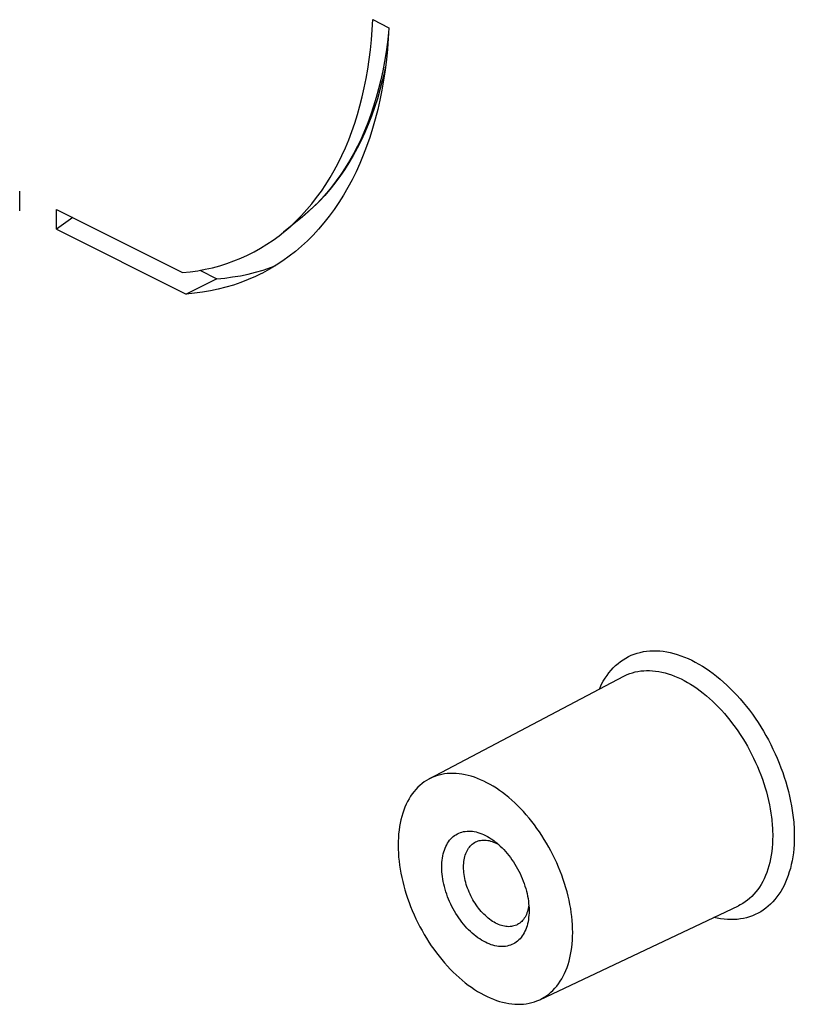
# Model space of a CAD drawing. Units: millimetres. Extents: x -69 to 69, y -122 to 122.
# Drawn here: x -28 to -15, y -50 to -34 of the extents above; entities that cross this region are included whole.
import ezdxf

# ---------------------------------------------------------------- set-up
doc = ezdxf.new("R2010")
doc.units = ezdxf.units.MM
doc.header["$LTSCALE"] = 16.335
doc.layers.add('IMPORT_IGES', color=7, linetype='CONTINUOUS')

msp = doc.modelspace()

# ---------------------------------------------------------------- linework, layer by layer
at = {"layer": 'IMPORT_IGES', "color": 7, "linetype": 'CONTINUOUS'}
for p, q in [((-22.323, -33.98), (-22.063, -34.111)), ((-28.046, -37.076), (-28.046, -36.757)), ((-27.449, -37.056), (-25.406, -38.077)), ((-27.449, -37.374), (-27.449, -37.056)), ((-23.565, -37.239), (-23.478, -37.151)), ((-27.187, -37.187), (-27.449, -37.374)), ((-23.465, -37.174), (-23.769, -37.423)), ((-27.449, -37.374), (-25.348, -38.425)), ((-25.127, -38.04), (-24.853, -38.177)), ((-24.853, -38.177), (-25.348, -38.425)), ((-21.409, -46.28), (-18.259, -44.618)), ((-19.62, -49.858), (-16.4, -48.336))]:
    msp.add_line(p, q, dxfattribs=at)
at = {"layer": 'IMPORT_IGES', "color": 253, "linetype": 'CONTINUOUS'}
msp.add_line((-23.243, -36.973), (-23.332, -37.058), dxfattribs=at)
at = {"layer": 'IMPORT_IGES', "color": 7, "linetype": 'CONTINUOUS'}
for points in [[(-22.063, -34.111), (-22.073, -34.285), (-22.086, -34.458), (-22.103, -34.628), (-22.124, -34.795), (-22.149, -34.96), (-22.177, -35.122), (-22.209, -35.282), (-22.245, -35.438), (-22.284, -35.592), (-22.327, -35.742), (-22.374, -35.889), (-22.424, -36.033), (-22.478, -36.174), (-22.535, -36.311), (-22.596, -36.444), (-22.66, -36.574), (-22.728, -36.7), (-22.799, -36.822), (-22.873, -36.94), (-22.95, -37.054), (-23.031, -37.164), (-23.115, -37.27), (-23.202, -37.372), (-23.291, -37.469), (-23.384, -37.562), (-23.48, -37.65), (-23.578, -37.734), (-23.68, -37.814), (-23.784, -37.888), (-23.89, -37.959), (-24, -38.024), (-24.111, -38.085), (-24.147, -38.103)], [(-23.478, -37.151), (-23.394, -37.058), (-23.312, -36.962), (-23.234, -36.861), (-23.158, -36.757), (-23.086, -36.649), (-23.016, -36.537), (-22.95, -36.422), (-22.886, -36.303), (-22.826, -36.18), (-22.769, -36.054), (-22.715, -35.925), (-22.665, -35.792), (-22.618, -35.657), (-22.574, -35.518), (-22.533, -35.376), (-22.496, -35.232), (-22.462, -35.084), (-22.432, -34.934), (-22.405, -34.781), (-22.382, -34.625), (-22.362, -34.468), (-22.346, -34.308), (-22.333, -34.145), (-22.323, -33.98)], [(-22.116, -34.732), (-22.135, -34.821), (-22.17, -34.971), (-22.208, -35.119), (-22.25, -35.263), (-22.296, -35.405), (-22.345, -35.543), (-22.398, -35.678), (-22.454, -35.809), (-22.513, -35.937), (-22.576, -36.061), (-22.642, -36.182), (-22.711, -36.299), (-22.783, -36.413), (-22.859, -36.522), (-22.937, -36.628), (-23.018, -36.729), (-23.102, -36.827), (-23.189, -36.92), (-23.279, -37.009), (-23.371, -37.094), (-23.465, -37.174)], [(-23.769, -37.423), (-23.747, -37.404), (-23.654, -37.324), (-23.565, -37.239)], [(-25.406, -38.077), (-25.282, -38.064), (-25.16, -38.047), (-25.039, -38.024), (-24.92, -37.998), (-24.802, -37.966), (-24.687, -37.93), (-24.574, -37.889), (-24.462, -37.844), (-24.353, -37.795), (-24.246, -37.74), (-24.142, -37.682), (-24.039, -37.619), (-23.939, -37.552), (-23.842, -37.48), (-23.769, -37.423)], [(-24.147, -38.103), (-24.225, -38.141), (-24.342, -38.192), (-24.46, -38.238), (-24.581, -38.28), (-24.704, -38.316), (-24.829, -38.348), (-24.956, -38.374), (-25.085, -38.396), (-25.216, -38.413), (-25.348, -38.425)], [(-24.853, -38.177), (-24.724, -38.166), (-24.596, -38.149), (-24.47, -38.128), (-24.345, -38.103), (-24.223, -38.072)], [(-24.223, -38.072), (-24.102, -38.037), (-23.983, -37.997), (-23.905, -37.967)], [(-19.085, -48.769), (-19.086, -48.705), (-19.089, -48.642), (-19.094, -48.577), (-19.1, -48.512), (-19.108, -48.446), (-19.118, -48.38), (-19.13, -48.313), (-19.144, -48.246), (-19.159, -48.179), (-19.177, -48.111), (-19.195, -48.044), (-19.216, -47.976), (-19.238, -47.909), (-19.262, -47.842), (-19.288, -47.775), (-19.315, -47.708), (-19.344, -47.642), (-19.374, -47.576), (-19.405, -47.511), (-19.439, -47.447), (-19.473, -47.384), (-19.509, -47.321), (-19.546, -47.26), (-19.584, -47.199), (-19.623, -47.14), (-19.664, -47.082), (-19.706, -47.025), (-19.749, -46.969), (-19.793, -46.915), (-19.837, -46.862), (-19.883, -46.811), (-19.93, -46.761), (-19.977, -46.714), (-20.025, -46.667), (-20.073, -46.623), (-20.122, -46.581), (-20.172, -46.541), (-20.222, -46.502), (-20.272, -46.466), (-20.322, -46.432), (-20.373, -46.4), (-20.424, -46.37), (-20.475, -46.342), (-20.526, -46.316), (-20.577, -46.293), (-20.628, -46.272), (-20.679, -46.254), (-20.729, -46.238), (-20.779, -46.224), (-20.829, -46.212), (-20.879, -46.203), (-20.927, -46.197), (-20.976, -46.192), (-21.023, -46.191), (-21.07, -46.191), (-21.117, -46.194), (-21.162, -46.2), (-21.207, -46.208), (-21.251, -46.218), (-21.294, -46.231), (-21.335, -46.246), (-21.376, -46.264), (-21.409, -46.28)], [(-21.409, -46.28), (-21.415, -46.284), (-21.453, -46.306), (-21.49, -46.33), (-21.526, -46.357), (-21.56, -46.386), (-21.594, -46.417), (-21.625, -46.45), (-21.655, -46.485), (-21.684, -46.523), (-21.711, -46.562), (-21.737, -46.604), (-21.761, -46.647), (-21.783, -46.692), (-21.804, -46.739), (-21.823, -46.788), (-21.84, -46.838), (-21.855, -46.89), (-21.869, -46.943), (-21.881, -46.998), (-21.891, -47.054), (-21.899, -47.112), (-21.906, -47.171), (-21.91, -47.231), (-21.913, -47.292), (-21.914, -47.354)], [(-21.207, -47.708), (-21.206, -47.67), (-21.204, -47.634), (-21.201, -47.598), (-21.196, -47.563), (-21.19, -47.529), (-21.183, -47.496), (-21.174, -47.464), (-21.164, -47.433), (-21.153, -47.403), (-21.141, -47.375), (-21.127, -47.348), (-21.112, -47.322), (-21.096, -47.298), (-21.079, -47.275), (-21.06, -47.254), (-21.041, -47.234), (-21.021, -47.215), (-20.999, -47.199), (-20.977, -47.184), (-20.953, -47.17), (-20.929, -47.159), (-20.904, -47.149), (-20.879, -47.141), (-20.852, -47.134), (-20.825, -47.13), (-20.797, -47.127), (-20.769, -47.126), (-20.74, -47.127), (-20.711, -47.129), (-20.682, -47.134), (-20.652, -47.14), (-20.621, -47.147), (-20.591, -47.157), (-20.56, -47.168), (-20.529, -47.181), (-20.499, -47.196), (-20.468, -47.212), (-20.437, -47.23), (-20.407, -47.249), (-20.377, -47.27), (-20.358, -47.284)], [(-21.914, -47.354), (-21.913, -47.417), (-21.91, -47.481), (-21.906, -47.546), (-21.899, -47.611), (-21.891, -47.677), (-21.881, -47.743), (-21.869, -47.81), (-21.855, -47.877), (-21.84, -47.944), (-21.823, -48.012), (-21.804, -48.079), (-21.783, -48.146), (-21.761, -48.214), (-21.737, -48.281), (-21.712, -48.348), (-21.684, -48.415), (-21.656, -48.481), (-21.626, -48.547), (-21.594, -48.612), (-21.561, -48.676), (-21.526, -48.739), (-21.491, -48.802), (-21.454, -48.863), (-21.415, -48.924), (-21.376, -48.983), (-21.335, -49.041), (-21.293, -49.098), (-21.251, -49.154), (-21.207, -49.208), (-21.162, -49.261), (-21.116, -49.312), (-21.07, -49.362), (-21.022, -49.409), (-20.975, -49.455), (-20.926, -49.5), (-20.877, -49.542), (-20.828, -49.582), (-20.778, -49.621), (-20.727, -49.657), (-20.677, -49.691), (-20.626, -49.723), (-20.575, -49.753), (-20.524, -49.781), (-20.473, -49.807), (-20.422, -49.83), (-20.371, -49.851), (-20.32, -49.869), (-20.27, -49.885), (-20.22, -49.899), (-20.17, -49.911), (-20.121, -49.92), (-20.072, -49.926), (-20.023, -49.93), (-19.976, -49.932), (-19.929, -49.932), (-19.882, -49.928), (-19.837, -49.923), (-19.792, -49.915), (-19.748, -49.905), (-19.706, -49.892), (-19.664, -49.877), (-19.62, -49.858)], [(-20.853, -47.708), (-20.853, -47.678), (-20.851, -47.649), (-20.848, -47.62), (-20.844, -47.592), (-20.839, -47.565), (-20.833, -47.539), (-20.825, -47.514), (-20.817, -47.49), (-20.807, -47.467), (-20.797, -47.445), (-20.785, -47.424), (-20.773, -47.404), (-20.759, -47.386), (-20.745, -47.368), (-20.729, -47.352), (-20.713, -47.338), (-20.696, -47.325), (-20.678, -47.313), (-20.658, -47.302)], [(-20.658, -47.302), (-20.64, -47.294), (-20.619, -47.286), (-20.599, -47.28), (-20.577, -47.276), (-20.555, -47.273), (-20.533, -47.272), (-20.51, -47.272), (-20.487, -47.273), (-20.463, -47.277), (-20.439, -47.281), (-20.415, -47.287), (-20.391, -47.295)], [(-20.391, -47.295), (-20.366, -47.304), (-20.341, -47.315), (-20.317, -47.327)], [(-20.358, -47.284), (-20.346, -47.293), (-20.317, -47.316), (-20.287, -47.342), (-20.258, -47.369), (-20.229, -47.397), (-20.201, -47.426), (-20.173, -47.456), (-20.146, -47.488)], [(-20.317, -47.327), (-20.292, -47.34), (-20.283, -47.345)], [(-20.146, -47.488), (-20.12, -47.521), (-20.094, -47.555), (-20.069, -47.59), (-20.045, -47.625), (-20.022, -47.662), (-20, -47.699), (-19.978, -47.737), (-19.958, -47.776), (-19.939, -47.815), (-19.92, -47.854), (-19.903, -47.894), (-19.887, -47.935), (-19.872, -47.975), (-19.859, -48.016), (-19.846, -48.057), (-19.835, -48.097), (-19.825, -48.138), (-19.817, -48.179), (-19.809, -48.219), (-19.803, -48.259), (-19.799, -48.299), (-19.795, -48.338), (-19.793, -48.377), (-19.793, -48.415)], [(-19.793, -48.415), (-19.793, -48.453), (-19.795, -48.489), (-19.799, -48.525), (-19.803, -48.56), (-19.809, -48.594), (-19.817, -48.627), (-19.825, -48.659), (-19.835, -48.69), (-19.846, -48.72), (-19.859, -48.748), (-19.872, -48.775), (-19.887, -48.801), (-19.903, -48.825), (-19.92, -48.848), (-19.939, -48.869), (-19.958, -48.889), (-19.978, -48.907), (-20, -48.924), (-20.022, -48.939), (-20.045, -48.952), (-20.069, -48.964), (-20.094, -48.974), (-20.12, -48.982), (-20.146, -48.988), (-20.173, -48.993), (-20.201, -48.996), (-20.229, -48.997), (-20.258, -48.996), (-20.287, -48.994), (-20.317, -48.989), (-20.347, -48.983), (-20.377, -48.976), (-20.408, -48.966), (-20.439, -48.955), (-20.469, -48.942), (-20.5, -48.927), (-20.531, -48.911), (-20.562, -48.893), (-20.592, -48.874), (-20.623, -48.853), (-20.653, -48.83), (-20.683, -48.806), (-20.713, -48.781), (-20.742, -48.754), (-20.771, -48.726), (-20.799, -48.697), (-20.826, -48.666), (-20.853, -48.634), (-20.88, -48.602), (-20.905, -48.568), (-20.93, -48.533), (-20.954, -48.498), (-20.977, -48.461), (-20.999, -48.424), (-21.021, -48.386), (-21.041, -48.348), (-21.06, -48.309), (-21.079, -48.269), (-21.096, -48.229), (-21.112, -48.189), (-21.127, -48.148), (-21.14, -48.108), (-21.153, -48.067), (-21.164, -48.026), (-21.174, -47.985), (-21.183, -47.945), (-21.19, -47.904), (-21.196, -47.864), (-21.201, -47.824), (-21.204, -47.785), (-21.206, -47.746), (-21.207, -47.708)], [(-19.987, -48.644), (-19.998, -48.649), (-20.017, -48.657), (-20.037, -48.663), (-20.058, -48.668), (-20.079, -48.672), (-20.101, -48.674), (-20.123, -48.675), (-20.145, -48.674), (-20.168, -48.672), (-20.191, -48.668), (-20.215, -48.663), (-20.239, -48.656), (-20.263, -48.649), (-20.287, -48.639), (-20.311, -48.628), (-20.335, -48.616), (-20.359, -48.603), (-20.383, -48.588), (-20.407, -48.572), (-20.431, -48.555), (-20.454, -48.537), (-20.478, -48.517), (-20.5, -48.496), (-20.523, -48.474), (-20.545, -48.452), (-20.567, -48.428), (-20.588, -48.403), (-20.609, -48.377), (-20.629, -48.351), (-20.648, -48.323), (-20.667, -48.295), (-20.685, -48.267), (-20.702, -48.237), (-20.719, -48.208), (-20.734, -48.177), (-20.749, -48.147), (-20.763, -48.115), (-20.776, -48.084), (-20.788, -48.052), (-20.799, -48.021), (-20.809, -47.989), (-20.818, -47.957), (-20.826, -47.925), (-20.834, -47.893), (-20.84, -47.861), (-20.844, -47.83), (-20.848, -47.799), (-20.851, -47.768), (-20.853, -47.738), (-20.853, -47.708)], [(-19.797, -48.318), (-19.797, -48.324), (-19.801, -48.351), (-19.806, -48.378)], [(-19.827, -48.452), (-19.836, -48.475), (-19.847, -48.497), (-19.858, -48.518), (-19.87, -48.537), (-19.883, -48.556), (-19.897, -48.573), (-19.911, -48.589), (-19.927, -48.603), (-19.944, -48.617), (-19.961, -48.629), (-19.979, -48.639), (-19.987, -48.644)], [(-19.806, -48.378), (-19.812, -48.404), (-19.819, -48.428), (-19.827, -48.452)], [(-19.62, -49.858), (-19.584, -49.839), (-19.546, -49.817), (-19.509, -49.793), (-19.473, -49.766), (-19.439, -49.737), (-19.406, -49.706), (-19.374, -49.673), (-19.344, -49.637), (-19.315, -49.6), (-19.288, -49.56), (-19.262, -49.519), (-19.238, -49.476), (-19.216, -49.431), (-19.196, -49.384), (-19.177, -49.335), (-19.16, -49.285), (-19.144, -49.233), (-19.13, -49.18), (-19.119, -49.125), (-19.108, -49.069), (-19.1, -49.011), (-19.094, -48.952), (-19.089, -48.892), (-19.086, -48.831), (-19.085, -48.769)]]:
    msp.add_lwpolyline(points, dxfattribs=at)
at = {"layer": 'IMPORT_IGES', "color": 253, "linetype": 'CONTINUOUS'}
for points in [[(-22.068, -34.192), (-22.086, -34.347), (-22.108, -34.503), (-22.133, -34.656), (-22.162, -34.807), (-22.194, -34.955), (-22.23, -35.1), (-22.269, -35.243), (-22.312, -35.382), (-22.358, -35.519), (-22.407, -35.652), (-22.459, -35.782), (-22.515, -35.908), (-22.574, -36.031), (-22.636, -36.151), (-22.702, -36.267), (-22.77, -36.38), (-22.842, -36.488), (-22.916, -36.593), (-22.994, -36.694), (-23.074, -36.791), (-23.157, -36.884), (-23.243, -36.973)], [(-23.332, -37.058), (-23.423, -37.139), (-23.465, -37.174)], [(-18.651, -44.824), (-18.641, -44.8), (-18.616, -44.748), (-18.589, -44.698), (-18.56, -44.65), (-18.529, -44.604), (-18.497, -44.56), (-18.463, -44.519), (-18.428, -44.48), (-18.39, -44.444), (-18.351, -44.41), (-18.311, -44.378), (-18.27, -44.349), (-18.226, -44.323), (-18.182, -44.299), (-18.136, -44.278), (-18.089, -44.259), (-18.04, -44.243), (-17.991, -44.23), (-17.94, -44.219), (-17.888, -44.212), (-17.836, -44.206), (-17.782, -44.204), (-17.728, -44.204), (-17.673, -44.208), (-17.618, -44.213), (-17.561, -44.222), (-17.505, -44.233), (-17.447, -44.247), (-17.39, -44.264), (-17.332, -44.284), (-17.274, -44.306), (-17.216, -44.33), (-17.157, -44.357), (-17.099, -44.387), (-17.041, -44.419), (-16.983, -44.454), (-16.925, -44.491), (-16.867, -44.531), (-16.81, -44.572), (-16.753, -44.616), (-16.696, -44.663), (-16.64, -44.711), (-16.585, -44.762), (-16.531, -44.814), (-16.477, -44.869), (-16.424, -44.925), (-16.372, -44.984), (-16.321, -45.044), (-16.271, -45.105), (-16.222, -45.168), (-16.174, -45.233), (-16.128, -45.299), (-16.082, -45.367), (-16.038, -45.436), (-15.996, -45.506), (-15.954, -45.577), (-15.915, -45.649), (-15.876, -45.723), (-15.84, -45.797), (-15.805, -45.872), (-15.771, -45.947), (-15.74, -46.023), (-15.71, -46.099), (-15.682, -46.176), (-15.656, -46.253), (-15.632, -46.33), (-15.609, -46.407), (-15.589, -46.484), (-15.57, -46.562), (-15.554, -46.639), (-15.539, -46.715), (-15.527, -46.791), (-15.516, -46.867)], [(-18.259, -44.618), (-18.244, -44.61), (-18.203, -44.591), (-18.161, -44.574), (-18.117, -44.56), (-18.073, -44.548), (-18.028, -44.538), (-17.982, -44.531), (-17.935, -44.527), (-17.888, -44.525), (-17.839, -44.525), (-17.79, -44.528), (-17.741, -44.533), (-17.691, -44.541), (-17.64, -44.551), (-17.589, -44.563), (-17.538, -44.578), (-17.486, -44.595), (-17.434, -44.615), (-17.382, -44.637), (-17.33, -44.661), (-17.278, -44.688), (-17.226, -44.716), (-17.174, -44.747), (-17.122, -44.78), (-17.071, -44.816), (-17.019, -44.853), (-16.969, -44.892), (-16.918, -44.934), (-16.868, -44.977), (-16.819, -45.022), (-16.77, -45.069), (-16.722, -45.118), (-16.675, -45.168), (-16.628, -45.22), (-16.583, -45.274), (-16.538, -45.329), (-16.494, -45.386), (-16.451, -45.444), (-16.41, -45.503), (-16.369, -45.563), (-16.33, -45.625), (-16.292, -45.687), (-16.255, -45.751), (-16.22, -45.816), (-16.186, -45.881), (-16.153, -45.947), (-16.122, -46.014), (-16.092, -46.081), (-16.064, -46.149), (-16.037, -46.217), (-16.012, -46.285), (-15.989, -46.354), (-15.967, -46.423), (-15.947, -46.492), (-15.929, -46.561), (-15.912, -46.63), (-15.898, -46.698), (-15.885, -46.767), (-15.874, -46.835), (-15.864, -46.902)], [(-15.516, -46.867), (-15.512, -46.906), (-15.508, -46.944), (-15.504, -46.982), (-15.501, -47.02), (-15.499, -47.057), (-15.497, -47.095), (-15.495, -47.132), (-15.495, -47.169), (-15.494, -47.205)], [(-15.864, -46.902), (-15.86, -46.936), (-15.857, -46.97), (-15.853, -47.004), (-15.851, -47.038), (-15.849, -47.072), (-15.847, -47.105), (-15.846, -47.138), (-15.845, -47.171), (-15.845, -47.204)], [(-15.494, -47.205), (-15.495, -47.275), (-15.498, -47.344), (-15.503, -47.412), (-15.51, -47.478), (-15.519, -47.543), (-15.53, -47.607), (-15.543, -47.669), (-15.558, -47.73), (-15.575, -47.788), (-15.594, -47.846), (-15.614, -47.901), (-15.637, -47.954), (-15.661, -48.006), (-15.687, -48.056), (-15.715, -48.103), (-15.745, -48.149), (-15.776, -48.192), (-15.809, -48.234), (-15.843, -48.272), (-15.88, -48.309), (-15.917, -48.343), (-15.956, -48.375), (-15.997, -48.405), (-16.039, -48.432), (-16.082, -48.456), (-16.127, -48.478), (-16.173, -48.498), (-16.22, -48.514), (-16.269, -48.529), (-16.318, -48.54), (-16.368, -48.549), (-16.42, -48.556), (-16.472, -48.559), (-16.525, -48.56), (-16.578, -48.559), (-16.633, -48.554), (-16.688, -48.547), (-16.743, -48.538), (-16.799, -48.526), (-16.801, -48.525)], [(-15.845, -47.204), (-15.846, -47.269), (-15.849, -47.333), (-15.854, -47.396), (-15.86, -47.457), (-15.869, -47.518), (-15.88, -47.577), (-15.892, -47.634), (-15.907, -47.69), (-15.923, -47.744), (-15.941, -47.797), (-15.961, -47.848), (-15.983, -47.897), (-16.006, -47.944), (-16.032, -47.989), (-16.059, -48.032), (-16.087, -48.073), (-16.118, -48.112), (-16.15, -48.149), (-16.183, -48.183), (-16.218, -48.216), (-16.254, -48.246), (-16.292, -48.273), (-16.331, -48.298), (-16.372, -48.321), (-16.4, -48.336)]]:
    msp.add_lwpolyline(points, dxfattribs=at)

doc.saveas('drawing.dxf')
